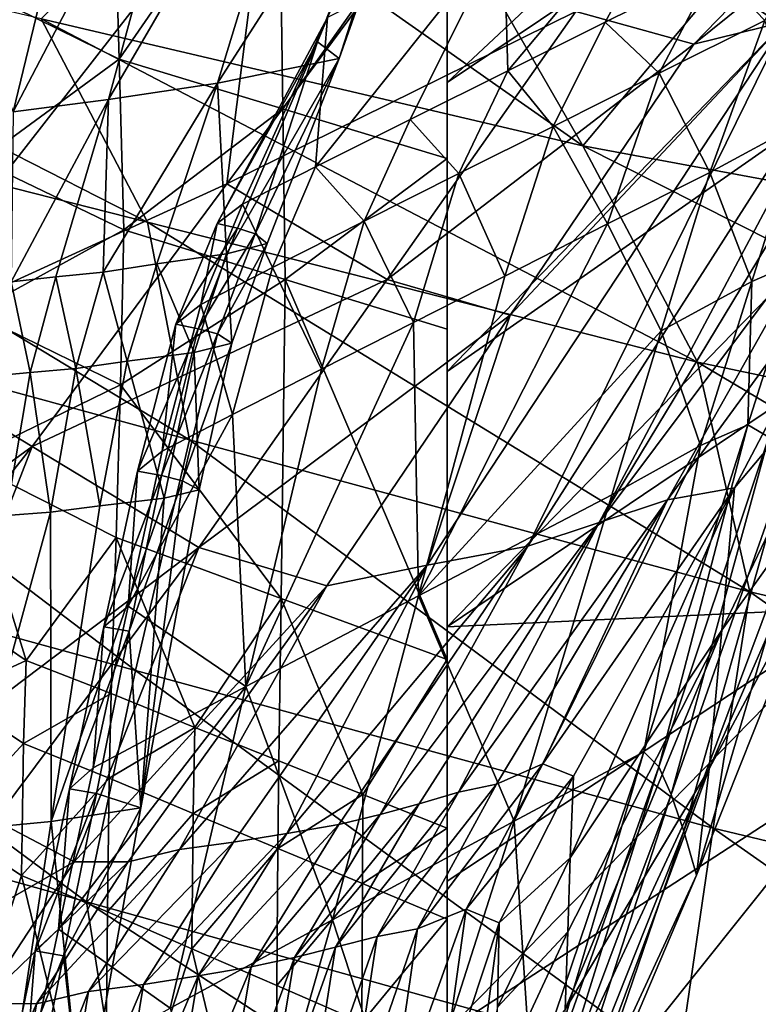
# Model space of a CAD drawing. Units: metres. Extents: x 177.3 to 191.2, y 184 to 190.7.
# Drawn here: x 187.7 to 187.7, y 187.8 to 187.9 of the extents above; entities that cross this region are included whole.
import ezdxf

# ---------------------------------------------------------------- set-up
doc = ezdxf.new("R2010")
doc.units = ezdxf.units.M
doc.linetypes.add('AUSGEZOGEN', pattern=[0])
doc.layers.add('Variante-2-090612', color=7, linetype='AUSGEZOGEN', lineweight=25)

msp = doc.modelspace()

# ---------------------------------------------------------------- linework, layer by layer
at = {"layer": 'Variante-2-090612', "color": 35, "linetype": 'AUSGEZOGEN', "lineweight": 25, "transparency": 33554687}
for points in [[(187.762211, 187.948891, 1.72486), (187.761701, 187.929593, 1.711359), (187.690385, 187.88167, 1.650694)], [(187.690385, 187.88167, 1.650694), (187.690385, 187.922119, 1.678796), (187.762211, 187.948891, 1.72486)], [(187.761701, 187.929593, 1.711359), (187.759856, 187.904303, 1.668155), (187.690385, 187.855756, 1.605751)], [(187.761701, 187.929593, 1.711359), (187.690385, 187.855756, 1.605751), (187.690385, 187.88167, 1.650694)], [(187.678769, 187.885318, 1.216745), (187.679665, 187.887506, 1.183918), (187.693526, 187.920919, 1.233061)], [(187.678769, 187.885318, 1.216745), (187.693526, 187.920919, 1.233061), (187.691854, 187.918653, 1.267313)], [(187.646957, 187.919915, 0.508547), (187.661126, 187.912093, 0.53699), (187.623967, 187.866716, 0.532288)], [(187.691854, 187.918653, 1.267313), (187.680696, 187.883824, 1.249872), (187.678769, 187.885318, 1.216745)], [(187.691854, 187.918653, 1.267313), (187.692418, 187.916868, 1.301735), (187.680696, 187.883824, 1.249872)], [(187.669786, 187.881611, 1.284408), (187.680696, 187.883824, 1.249872), (187.692418, 187.916868, 1.301735)], [(187.669786, 187.881611, 1.284408), (187.692418, 187.916868, 1.301735), (187.679614, 187.913847, 1.337293)], [(187.679614, 187.913847, 1.337293), (187.668542, 187.911711, 1.373957), (187.660005, 187.880132, 1.319754)], [(187.679614, 187.913847, 1.337293), (187.660005, 187.880132, 1.319754), (187.669786, 187.881611, 1.284408)], [(187.638541, 187.857886, 0.556885), (187.623967, 187.866716, 0.532288), (187.661126, 187.912093, 0.53699)], [(187.638541, 187.857886, 0.556885), (187.661126, 187.912093, 0.53699), (187.674593, 187.904147, 0.56232)], [(187.651465, 187.879031, 1.352647), (187.660005, 187.880132, 1.319754), (187.668542, 187.911711, 1.373957)], [(187.651465, 187.879031, 1.352647), (187.668542, 187.911711, 1.373957), (187.65897, 187.910067, 1.408097)], [(187.651465, 187.879031, 1.352647), (187.65897, 187.910067, 1.408097), (187.646692, 187.890952, 1.412472)], [(187.660247, 187.908949, 1.603501), (187.660969, 187.883772, 1.58431), (187.648055, 187.89012, 1.554739)], [(187.675284, 187.904528, 1.633324), (187.660969, 187.883772, 1.58431), (187.660247, 187.908949, 1.603501)], [(187.739481, 187.906853, 0.688065), (187.720758, 187.88715, 0.675776), (187.712501, 187.88509, 0.642161)], [(187.739481, 187.906853, 0.688065), (187.712501, 187.88509, 0.642161), (187.731673, 187.90484, 0.653874)], [(187.638541, 187.857886, 0.556885), (187.674593, 187.904147, 0.56232), (187.67064, 187.872573, 0.58448)], [(187.675284, 187.904528, 1.633324), (187.675644, 187.879307, 1.613773), (187.660969, 187.883772, 1.58431)], [(187.674593, 187.904147, 0.56232), (187.688115, 187.896168, 0.587721), (187.67064, 187.872573, 0.58448)], [(187.690385, 187.900107, 1.663229), (187.675644, 187.879307, 1.613773), (187.675284, 187.904528, 1.633324)], [(187.759856, 187.904303, 1.668155), (187.762275, 187.881312, 1.623666), (187.690385, 187.832851, 1.557681)], [(187.759856, 187.904303, 1.668155), (187.690385, 187.832851, 1.557681), (187.690385, 187.855756, 1.605751)], [(187.714043, 187.904417, 1.132692), (187.695455, 187.895321, 1.157327), (187.695839, 187.882726, 1.119067)], [(187.695839, 187.882726, 1.119067), (187.704557, 187.887063, 1.106759), (187.714043, 187.904417, 1.132692)], [(187.731673, 187.90484, 0.653874), (187.712501, 187.88509, 0.642161), (187.701911, 187.888025, 0.6136)], [(187.714043, 187.904417, 1.132692), (187.704557, 187.887063, 1.106759), (187.714366, 187.891959, 1.092838)], [(187.65398, 187.887378, 2.383104), (187.702537, 187.875996, 2.379757), (187.667347, 187.900709, 2.368877)], [(187.702537, 187.875996, 2.379757), (187.691382, 187.895414, 2.368038), (187.667347, 187.900709, 2.368877)], [(187.690385, 187.900107, 1.663229), (187.690385, 187.874838, 1.643325), (187.675644, 187.879307, 1.613773)], [(187.663525, 187.869131, 2.397184), (187.65398, 187.887378, 2.383104), (187.605586, 187.898717, 2.386565)], [(187.663525, 187.869131, 2.397184), (187.605586, 187.898717, 2.386565), (187.614383, 187.881639, 2.401968)], [(187.701911, 187.888025, 0.6136), (187.67064, 187.872573, 0.58448), (187.688115, 187.896168, 0.587721)], [(187.714366, 187.891959, 1.092838), (187.718863, 187.88722, 1.066808), (187.724139, 187.896778, 1.079178)], [(187.678584, 187.874115, 1.143829), (187.687073, 187.878356, 1.131351), (187.695455, 187.895321, 1.157327)], [(187.695455, 187.895321, 1.157327), (187.679665, 187.887506, 1.183918), (187.678584, 187.874115, 1.143829)], [(187.695455, 187.895321, 1.157327), (187.687073, 187.878356, 1.131351), (187.695839, 187.882726, 1.119067)], [(187.714764, 187.89058, 2.36666), (187.691382, 187.895414, 2.368038), (187.702537, 187.875996, 2.379757)], [(187.704024, 187.842194, 0.730848), (187.733928, 187.891705, 0.739654), (187.724307, 187.869338, 0.765362)], [(187.704024, 187.842194, 0.730848), (187.728948, 187.889096, 0.709305), (187.733928, 187.891705, 0.739654)], [(187.704557, 187.887063, 1.106759), (187.7094, 187.882512, 1.080473), (187.714366, 187.891959, 1.092838)], [(187.714366, 187.891959, 1.092838), (187.7094, 187.882512, 1.080473), (187.718863, 187.88722, 1.066808)], [(187.660969, 187.883772, 1.58431), (187.648497, 187.874641, 1.526677), (187.648055, 187.89012, 1.554739)], [(187.702537, 187.875996, 2.379757), (187.750026, 187.867163, 2.374776), (187.714764, 187.89058, 2.36666)], [(187.750026, 187.867163, 2.374776), (187.73804, 187.887714, 2.364601), (187.714764, 187.89058, 2.36666)], [(187.720758, 187.88715, 0.675776), (187.728948, 187.889096, 0.709305), (187.697605, 187.840086, 0.701102)], [(187.704024, 187.842194, 0.730848), (187.697605, 187.840086, 0.701102), (187.728948, 187.889096, 0.709305)], [(187.712825, 187.856594, 2.392501), (187.702537, 187.875996, 2.379757), (187.65398, 187.887378, 2.383104)], [(187.712825, 187.856594, 2.392501), (187.65398, 187.887378, 2.383104), (187.663525, 187.869131, 2.397184)], [(187.669747, 187.869024, 1.173454), (187.672039, 187.870767, 1.157642), (187.679665, 187.887506, 1.183918)], [(187.679665, 187.887506, 1.183918), (187.678769, 187.885318, 1.216745), (187.669747, 187.869024, 1.173454)], [(187.701911, 187.888025, 0.6136), (187.685004, 187.863991, 0.609992), (187.67064, 187.872573, 0.58448)], [(187.679665, 187.887506, 1.183918), (187.672039, 187.870767, 1.157642), (187.678584, 187.874115, 1.143829)], [(187.712501, 187.88509, 0.642161), (187.685004, 187.863991, 0.609992), (187.701911, 187.888025, 0.6136)], [(187.7094, 187.882512, 1.080473), (187.713926, 187.873591, 1.058892), (187.718863, 187.88722, 1.066808)], [(187.718863, 187.88722, 1.066808), (187.713926, 187.873591, 1.058892), (187.722206, 187.878067, 1.044252)], [(187.720758, 187.88715, 0.675776), (187.688602, 187.838374, 0.667978), (187.696043, 187.860806, 0.638272)], [(187.720758, 187.88715, 0.675776), (187.697605, 187.840086, 0.701102), (187.688602, 187.838374, 0.667978)], [(187.695839, 187.882726, 1.119067), (187.699892, 187.877728, 1.094393), (187.704557, 187.887063, 1.106759)], [(187.696043, 187.860806, 0.638272), (187.712501, 187.88509, 0.642161), (187.720758, 187.88715, 0.675776)], [(187.704557, 187.887063, 1.106759), (187.699892, 187.877728, 1.094393), (187.7094, 187.882512, 1.080473)], [(187.678769, 187.885318, 1.216745), (187.671578, 187.868589, 1.189709), (187.669747, 187.869024, 1.173454)], [(187.673179, 187.868101, 1.206019), (187.671578, 187.868589, 1.189709), (187.678769, 187.885318, 1.216745)], [(187.678769, 187.885318, 1.216745), (187.680696, 187.883824, 1.249872), (187.673179, 187.868101, 1.206019)], [(187.712501, 187.88509, 0.642161), (187.696043, 187.860806, 0.638272), (187.685004, 187.863991, 0.609992)], [(187.660969, 187.883772, 1.58431), (187.661381, 187.868459, 1.555712), (187.648497, 187.874641, 1.526677)], [(187.675644, 187.879307, 1.613773), (187.661381, 187.868459, 1.555712), (187.660969, 187.883772, 1.58431)], [(187.680696, 187.883824, 1.249872), (187.669786, 187.881611, 1.284408), (187.670611, 187.866294, 1.239383)], [(187.670611, 187.866294, 1.239383), (187.674249, 187.867216, 1.222143), (187.680696, 187.883824, 1.249872)], [(187.680696, 187.883824, 1.249872), (187.674249, 187.867216, 1.222143), (187.673179, 187.868101, 1.206019)], [(187.687073, 187.878356, 1.131351), (187.691445, 187.873489, 1.106697), (187.695839, 187.882726, 1.119067)], [(187.695839, 187.882726, 1.119067), (187.691445, 187.873489, 1.106697), (187.699892, 187.877728, 1.094393)], [(187.699892, 187.877728, 1.094393), (187.704762, 187.868982, 1.072631), (187.7094, 187.882512, 1.080473)], [(187.7094, 187.882512, 1.080473), (187.704762, 187.868982, 1.072631), (187.713926, 187.873591, 1.058892)], [(187.667268, 187.849624, 2.410314), (187.663525, 187.869131, 2.397184), (187.614383, 187.881639, 2.401968)], [(187.667268, 187.849624, 2.410314), (187.614383, 187.881639, 2.401968), (187.617172, 187.863268, 2.416403)], [(187.659527, 187.864657, 1.273143), (187.664364, 187.865394, 1.256129), (187.669786, 187.881611, 1.284408)], [(187.669786, 187.881611, 1.284408), (187.660005, 187.880132, 1.319754), (187.659527, 187.864657, 1.273143)], [(187.669786, 187.881611, 1.284408), (187.664364, 187.865394, 1.256129), (187.670611, 187.866294, 1.239383)], [(187.690385, 187.832851, 1.557681), (187.762275, 187.881312, 1.623666), (187.727581, 187.834576, 1.544165)], [(187.651296, 187.863797, 1.306864), (187.655291, 187.864224, 1.29077), (187.660005, 187.880132, 1.319754)], [(187.660005, 187.880132, 1.319754), (187.651465, 187.879031, 1.352647), (187.651296, 187.863797, 1.306864)], [(187.660005, 187.880132, 1.319754), (187.655291, 187.864224, 1.29077), (187.659527, 187.864657, 1.273143)], [(187.675644, 187.879307, 1.613773), (187.675849, 187.863998, 1.584618), (187.661381, 187.868459, 1.555712)], [(187.690385, 187.874838, 1.643325), (187.675849, 187.863998, 1.584618), (187.675644, 187.879307, 1.613773)], [(187.678584, 187.874115, 1.143829), (187.682955, 187.86922, 1.11898), (187.687073, 187.878356, 1.131351)], [(187.687073, 187.878356, 1.131351), (187.682955, 187.86922, 1.11898), (187.691445, 187.873489, 1.106697)], [(187.691445, 187.873489, 1.106697), (187.695542, 187.864294, 1.086617), (187.699892, 187.877728, 1.094393)], [(187.699892, 187.877728, 1.094393), (187.695542, 187.864294, 1.086617), (187.704762, 187.868982, 1.072631)], [(187.713926, 187.873591, 1.058892), (187.717708, 187.863824, 1.039994), (187.722206, 187.878067, 1.044252)], [(187.722206, 187.878067, 1.044252), (187.717708, 187.863824, 1.039994), (187.722045, 187.865713, 1.023669)], [(187.761097, 187.846433, 2.38634), (187.750026, 187.867163, 2.374776), (187.702537, 187.875996, 2.379757)], [(187.761097, 187.846433, 2.38634), (187.702537, 187.875996, 2.379757), (187.712825, 187.856594, 2.392501)], [(187.661381, 187.868459, 1.555712), (187.647887, 187.86102, 1.497323), (187.648497, 187.874641, 1.526677)], [(187.672039, 187.870767, 1.157642), (187.674717, 187.86507, 1.131437), (187.678584, 187.874115, 1.143829)], [(187.678584, 187.874115, 1.143829), (187.674717, 187.86507, 1.131437), (187.682955, 187.86922, 1.11898)], [(187.690385, 187.874838, 1.643325), (187.690385, 187.859529, 1.613619), (187.675849, 187.863998, 1.584618)], [(187.682955, 187.86922, 1.11898), (187.687355, 187.860141, 1.098979), (187.691445, 187.873489, 1.106697)], [(187.691445, 187.873489, 1.106697), (187.687355, 187.860141, 1.098979), (187.695542, 187.864294, 1.086617)], [(187.70959, 187.85938, 1.054656), (187.713926, 187.873591, 1.058892), (187.704762, 187.868982, 1.072631)], [(187.713926, 187.873591, 1.058892), (187.70959, 187.85938, 1.054656), (187.717708, 187.863824, 1.039994)], [(187.67064, 187.872573, 0.58448), (187.653171, 187.849022, 0.581565), (187.638541, 187.857886, 0.556885)], [(187.685004, 187.863991, 0.609992), (187.653171, 187.849022, 0.581565), (187.67064, 187.872573, 0.58448)], [(187.672039, 187.870767, 1.157642), (187.668293, 187.86175, 1.145137), (187.674717, 187.86507, 1.131437)], [(187.669747, 187.869024, 1.173454), (187.668293, 187.86175, 1.145137), (187.672039, 187.870767, 1.157642)], [(187.729509, 187.870767, 0.797791), (187.716165, 187.84531, 0.792927), (187.710139, 187.844246, 0.760841)], [(187.729509, 187.870767, 0.797791), (187.710139, 187.844246, 0.760841), (187.724307, 187.869338, 0.765362)], [(187.727775, 187.859144, 0.827808), (187.716165, 187.84531, 0.792927), (187.729509, 187.870767, 0.797791)], [(187.717518, 187.835968, 2.404312), (187.712825, 187.856594, 2.392501), (187.663525, 187.869131, 2.397184)], [(187.717518, 187.835968, 2.404312), (187.663525, 187.869131, 2.397184), (187.667268, 187.849624, 2.410314)], [(187.671578, 187.868589, 1.189709), (187.666049, 187.859992, 1.160752), (187.669747, 187.869024, 1.173454)], [(187.669747, 187.869024, 1.173454), (187.666049, 187.859992, 1.160752), (187.668293, 187.86175, 1.145137)], [(187.674717, 187.86507, 1.131437), (187.67913, 187.855962, 1.111322), (187.682955, 187.86922, 1.11898)], [(187.682955, 187.86922, 1.11898), (187.67913, 187.855962, 1.111322), (187.687355, 187.860141, 1.098979)], [(187.704762, 187.868982, 1.072631), (187.695542, 187.864294, 1.086617), (187.687818, 187.835619, 1.079449)], [(187.70959, 187.85938, 1.054656), (187.704762, 187.868982, 1.072631), (187.687818, 187.835619, 1.079449)], [(187.724307, 187.869338, 0.765362), (187.710139, 187.844246, 0.760841), (187.704024, 187.842194, 0.730848)], [(187.661381, 187.868459, 1.555712), (187.661098, 187.854535, 1.525796), (187.647887, 187.86102, 1.497323)], [(187.661098, 187.854535, 1.525796), (187.661381, 187.868459, 1.555712), (187.675849, 187.863998, 1.584618)], [(187.671578, 187.868589, 1.189709), (187.668044, 187.859583, 1.176839), (187.666049, 187.859992, 1.160752)], [(187.673179, 187.868101, 1.206019), (187.668044, 187.859583, 1.176839), (187.671578, 187.868589, 1.189709)], [(187.673179, 187.868101, 1.206019), (187.669795, 187.859118, 1.192977), (187.668044, 187.859583, 1.176839)], [(187.674249, 187.867216, 1.222143), (187.669795, 187.859118, 1.192977), (187.673179, 187.868101, 1.206019)], [(187.674249, 187.867216, 1.222143), (187.671082, 187.858278, 1.208944), (187.669795, 187.859118, 1.192977)], [(187.670611, 187.866294, 1.239383), (187.671082, 187.858278, 1.208944), (187.674249, 187.867216, 1.222143)], [(187.664364, 187.865394, 1.256129), (187.667697, 187.857446, 1.226049), (187.670611, 187.866294, 1.239383)], [(187.670611, 187.866294, 1.239383), (187.667697, 187.857446, 1.226049), (187.671082, 187.858278, 1.208944)], [(187.659527, 187.864657, 1.273143), (187.661703, 187.856657, 1.242673), (187.664364, 187.865394, 1.256129)], [(187.664364, 187.865394, 1.256129), (187.661703, 187.856657, 1.242673), (187.667697, 187.857446, 1.226049)], [(187.722045, 187.865713, 1.023669), (187.717334, 187.850967, 1.020286), (187.719233, 187.849866, 0.989021)], [(187.717708, 187.863824, 1.039994), (187.717334, 187.850967, 1.020286), (187.722045, 187.865713, 1.023669)], [(187.655291, 187.864224, 1.29077), (187.657074, 187.856011, 1.259531), (187.659527, 187.864657, 1.273143)], [(187.659527, 187.864657, 1.273143), (187.657074, 187.856011, 1.259531), (187.661703, 187.856657, 1.242673)], [(187.668293, 187.86175, 1.145137), (187.671132, 187.85189, 1.123819), (187.674717, 187.86507, 1.131437)], [(187.674717, 187.86507, 1.131437), (187.671132, 187.85189, 1.123819), (187.67913, 187.855962, 1.111322)], [(187.687818, 187.835619, 1.079449), (187.695542, 187.864294, 1.086617), (187.687355, 187.860141, 1.098979)], [(187.651296, 187.863797, 1.306864), (187.649125, 187.855289, 1.292915), (187.652978, 187.855649, 1.276978)], [(187.651296, 187.863797, 1.306864), (187.652978, 187.855649, 1.276978), (187.655291, 187.864224, 1.29077)], [(187.655291, 187.864224, 1.29077), (187.652978, 187.855649, 1.276978), (187.657074, 187.856011, 1.259531)], [(187.685004, 187.863991, 0.609992), (187.668103, 187.839973, 0.606725), (187.653171, 187.849022, 0.581565)], [(187.675849, 187.863998, 1.584618), (187.675502, 187.835394, 1.523659), (187.661098, 187.854535, 1.525796)], [(187.696043, 187.860806, 0.638272), (187.668103, 187.839973, 0.606725), (187.685004, 187.863991, 0.609992)], [(187.675849, 187.863998, 1.584618), (187.690385, 187.829909, 1.551505), (187.675502, 187.835394, 1.523659)], [(187.675849, 187.863998, 1.584618), (187.690385, 187.859529, 1.613619), (187.690385, 187.829909, 1.551505)], [(187.70959, 187.85938, 1.054656), (187.713112, 187.849099, 1.036581), (187.717708, 187.863824, 1.039994)], [(187.717708, 187.863824, 1.039994), (187.713112, 187.849099, 1.036581), (187.717334, 187.850967, 1.020286)], [(187.662442, 187.828933, 2.421718), (187.617172, 187.863268, 2.416403), (187.610799, 187.843098, 2.429214)], [(187.662442, 187.828933, 2.421718), (187.667268, 187.849624, 2.410314), (187.617172, 187.863268, 2.416403)], [(187.668293, 187.86175, 1.145137), (187.664818, 187.848587, 1.137467), (187.671132, 187.85189, 1.123819)], [(187.666049, 187.859992, 1.160752), (187.664818, 187.848587, 1.137467), (187.668293, 187.86175, 1.145137)], [(187.661098, 187.854535, 1.525796), (187.647093, 187.847733, 1.46801), (187.647887, 187.86102, 1.497323)], [(187.696043, 187.860806, 0.638272), (187.679591, 187.836514, 0.63474), (187.668103, 187.839973, 0.606725)], [(187.688602, 187.838374, 0.667978), (187.679591, 187.836514, 0.63474), (187.696043, 187.860806, 0.638272)], [(187.668044, 187.859583, 1.176839), (187.662613, 187.846801, 1.152947), (187.666049, 187.859992, 1.160752)], [(187.666049, 187.859992, 1.160752), (187.662613, 187.846801, 1.152947), (187.664818, 187.848587, 1.137467)], [(187.687355, 187.860141, 1.098979), (187.67913, 187.855962, 1.111322), (187.672338, 187.827504, 1.10454)], [(187.672338, 187.827504, 1.10454), (187.687818, 187.835619, 1.079449), (187.687355, 187.860141, 1.098979)], [(187.668044, 187.859583, 1.176839), (187.66476, 187.846405, 1.16893), (187.662613, 187.846801, 1.152947)], [(187.669795, 187.859118, 1.192977), (187.66476, 187.846405, 1.16893), (187.668044, 187.859583, 1.176839)], [(187.669795, 187.859118, 1.192977), (187.66665, 187.84595, 1.184957), (187.66476, 187.846405, 1.16893)], [(187.671082, 187.858278, 1.208944), (187.66665, 187.84595, 1.184957), (187.669795, 187.859118, 1.192977)], [(187.687818, 187.835619, 1.079449), (187.705161, 187.844674, 1.051278), (187.70959, 187.85938, 1.054656)], [(187.70959, 187.85938, 1.054656), (187.705161, 187.844674, 1.051278), (187.713112, 187.849099, 1.036581)], [(187.727775, 187.859144, 0.827808), (187.715014, 187.832535, 0.822492), (187.716165, 187.84531, 0.792927)], [(187.72604, 187.847981, 0.858357), (187.715014, 187.832535, 0.822492), (187.727775, 187.859144, 0.827808)], [(187.671082, 187.858278, 1.208944), (187.668143, 187.845141, 1.200829), (187.66665, 187.84595, 1.184957)], [(187.667697, 187.857446, 1.226049), (187.668143, 187.845141, 1.200829), (187.671082, 187.858278, 1.208944)], [(187.638541, 187.857886, 0.556885), (187.653171, 187.849022, 0.581565), (187.626638, 187.829675, 0.571704)], [(187.661703, 187.856657, 1.242673), (187.664998, 187.844388, 1.217867), (187.667697, 187.857446, 1.226049)], [(187.667697, 187.857446, 1.226049), (187.664998, 187.844388, 1.217867), (187.668143, 187.845141, 1.200829)], [(187.657074, 187.856011, 1.259531), (187.659246, 187.843695, 1.234435), (187.661703, 187.856657, 1.242673)], [(187.661703, 187.856657, 1.242673), (187.659246, 187.843695, 1.234435), (187.664998, 187.844388, 1.217867)], [(187.766779, 187.824511, 2.39699), (187.761097, 187.846433, 2.38634), (187.712825, 187.856594, 2.392501)], [(187.766779, 187.824511, 2.39699), (187.712825, 187.856594, 2.392501), (187.717518, 187.835968, 2.404312)], [(187.649125, 187.855289, 1.292915), (187.650845, 187.842822, 1.26854), (187.652978, 187.855649, 1.276978)], [(187.652978, 187.855649, 1.276978), (187.650845, 187.842822, 1.26854), (187.654813, 187.843127, 1.251205)], [(187.652978, 187.855649, 1.276978), (187.654813, 187.843127, 1.251205), (187.657074, 187.856011, 1.259531)], [(187.657074, 187.856011, 1.259531), (187.654813, 187.843127, 1.251205), (187.659246, 187.843695, 1.234435)], [(187.672338, 187.827504, 1.10454), (187.67913, 187.855962, 1.111322), (187.671132, 187.85189, 1.123819)], [(187.661098, 187.854535, 1.525796), (187.660691, 187.840861, 1.495922), (187.647093, 187.847733, 1.46801)], [(187.675502, 187.835394, 1.523659), (187.660691, 187.840861, 1.495922), (187.661098, 187.854535, 1.525796)], [(187.671132, 187.85189, 1.123819), (187.664818, 187.848587, 1.137467), (187.661771, 187.834684, 1.133688)], [(187.671132, 187.85189, 1.123819), (187.661771, 187.834684, 1.133688), (187.672338, 187.827504, 1.10454)], [(187.717334, 187.850967, 1.020286), (187.708017, 187.821619, 1.013241), (187.709376, 187.820294, 0.982075)], [(187.708017, 187.821619, 1.013241), (187.717334, 187.850967, 1.020286), (187.713112, 187.849099, 1.036581)], [(187.717334, 187.850967, 1.020286), (187.709376, 187.820294, 0.982075), (187.719233, 187.849866, 0.989021)], [(187.714236, 187.814771, 2.414294), (187.667268, 187.849624, 2.410314), (187.662442, 187.828933, 2.421718)], [(187.714236, 187.814771, 2.414294), (187.717518, 187.835968, 2.404312), (187.667268, 187.849624, 2.410314)], [(187.719233, 187.849866, 0.989021), (187.709376, 187.820294, 0.982075), (187.710477, 187.817814, 0.950374)], [(187.719233, 187.849866, 0.989021), (187.710477, 187.817814, 0.950374), (187.720888, 187.847404, 0.957138)], [(187.653171, 187.849022, 0.581565), (187.634272, 187.825007, 0.58403), (187.626638, 187.829675, 0.571704)], [(187.642031, 187.820251, 0.596527), (187.634272, 187.825007, 0.58403), (187.653171, 187.849022, 0.581565)], [(187.653171, 187.849022, 0.581565), (187.668103, 187.839973, 0.606725), (187.642031, 187.820251, 0.596527)], [(187.662613, 187.846801, 1.152947), (187.661771, 187.834684, 1.133688), (187.664818, 187.848587, 1.137467)], [(187.713112, 187.849099, 1.036581), (187.705161, 187.844674, 1.051278), (187.696398, 187.815408, 1.044234)], [(187.696398, 187.815408, 1.044234), (187.708017, 187.821619, 1.013241), (187.713112, 187.849099, 1.036581)], [(187.652641, 187.829827, 1.450241), (187.646266, 187.834118, 1.43662), (187.647093, 187.847733, 1.46801)], [(187.647093, 187.847733, 1.46801), (187.660691, 187.840861, 1.495922), (187.652641, 187.829827, 1.450241)], [(187.724308, 187.839628, 0.889704), (187.71387, 187.820113, 0.852592), (187.72604, 187.847981, 0.858357)], [(187.72604, 187.847981, 0.858357), (187.71387, 187.820113, 0.852592), (187.715014, 187.832535, 0.822492)], [(187.66476, 187.846405, 1.16893), (187.659598, 187.832857, 1.149088), (187.662613, 187.846801, 1.152947)], [(187.662613, 187.846801, 1.152947), (187.659598, 187.832857, 1.149088), (187.661771, 187.834684, 1.133688)], [(187.720888, 187.847404, 0.957138), (187.710477, 187.817814, 0.950374), (187.711604, 187.814528, 0.916929)], [(187.720888, 187.847404, 0.957138), (187.711604, 187.814528, 0.916929), (187.722598, 187.843973, 0.923411)], [(187.66476, 187.846405, 1.16893), (187.661879, 187.832456, 1.165016), (187.659598, 187.832857, 1.149088)], [(187.661879, 187.832456, 1.165016), (187.66476, 187.846405, 1.16893), (187.66665, 187.84595, 1.184957)], [(187.661879, 187.832456, 1.165016), (187.66665, 187.84595, 1.184957), (187.662923, 187.816614, 1.193773)], [(187.66665, 187.84595, 1.184957), (187.668143, 187.845141, 1.200829), (187.662923, 187.816614, 1.193773)], [(187.662923, 187.816614, 1.193773), (187.668143, 187.845141, 1.200829), (187.664998, 187.844388, 1.217867)], [(187.716165, 187.84531, 0.792927), (187.701725, 187.819445, 0.79527), (187.698967, 187.820553, 0.779495)], [(187.710139, 187.844246, 0.760841), (187.716165, 187.84531, 0.792927), (187.698967, 187.820553, 0.779495)], [(187.701417, 187.812128, 0.810047), (187.701725, 187.819445, 0.79527), (187.716165, 187.84531, 0.792927)], [(187.716165, 187.84531, 0.792927), (187.715014, 187.832535, 0.822492), (187.701417, 187.812128, 0.810047)], [(187.664998, 187.844388, 1.217867), (187.659246, 187.843695, 1.234435), (187.654883, 187.815373, 1.227357)], [(187.654883, 187.815373, 1.227357), (187.662923, 187.816614, 1.193773), (187.664998, 187.844388, 1.217867)], [(187.687818, 187.835619, 1.079449), (187.696398, 187.815408, 1.044234), (187.705161, 187.844674, 1.051278)], [(187.710139, 187.844246, 0.760841), (187.694814, 187.818742, 0.763265), (187.691399, 187.818007, 0.748318)], [(187.704024, 187.842194, 0.730848), (187.710139, 187.844246, 0.760841), (187.691399, 187.818007, 0.748318)], [(187.698967, 187.820553, 0.779495), (187.694814, 187.818742, 0.763265), (187.710139, 187.844246, 0.760841)], [(187.722598, 187.843973, 0.923411), (187.711604, 187.814528, 0.916929), (187.71273, 187.810584, 0.883503)], [(187.722598, 187.843973, 0.923411), (187.71273, 187.810584, 0.883503), (187.724308, 187.839628, 0.889704)], [(187.658053, 187.808186, 2.433725), (187.610799, 187.843098, 2.429214), (187.60515, 187.823026, 2.442033)], [(187.658053, 187.808186, 2.433725), (187.662442, 187.828933, 2.421718), (187.610799, 187.843098, 2.429214)], [(187.654813, 187.843127, 1.251205), (187.650845, 187.842822, 1.26854), (187.647058, 187.814635, 1.2613)], [(187.647058, 187.814635, 1.2613), (187.654883, 187.815373, 1.227357), (187.654813, 187.843127, 1.251205)], [(187.654883, 187.815373, 1.227357), (187.659246, 187.843695, 1.234435), (187.654813, 187.843127, 1.251205)], [(187.704024, 187.842194, 0.730848), (187.687862, 187.816978, 0.73335), (187.684373, 187.816008, 0.718484)], [(187.697605, 187.840086, 0.701102), (187.704024, 187.842194, 0.730848), (187.684373, 187.816008, 0.718484)], [(187.691399, 187.818007, 0.748318), (187.687862, 187.816978, 0.73335), (187.704024, 187.842194, 0.730848)], [(187.660691, 187.840861, 1.495922), (187.66027, 187.826852, 1.46393), (187.652641, 187.829827, 1.450241)], [(187.667748, 187.823828, 1.477458), (187.66027, 187.826852, 1.46393), (187.660691, 187.840861, 1.495922)], [(187.660691, 187.840861, 1.495922), (187.675502, 187.835394, 1.523659), (187.667748, 187.823828, 1.477458)], [(187.668103, 187.839973, 0.606725), (187.649818, 187.81549, 0.609093), (187.642031, 187.820251, 0.596527)], [(187.656929, 187.811764, 0.622093), (187.649818, 187.81549, 0.609093), (187.668103, 187.839973, 0.606725)], [(187.668103, 187.839973, 0.606725), (187.679591, 187.836514, 0.63474), (187.656929, 187.811764, 0.622093)], [(187.697605, 187.840086, 0.701102), (187.680669, 187.815126, 0.703655), (187.676022, 187.814313, 0.687058)], [(187.688602, 187.838374, 0.667978), (187.697605, 187.840086, 0.701102), (187.676022, 187.814313, 0.687058)], [(187.684373, 187.816008, 0.718484), (187.680669, 187.815126, 0.703655), (187.697605, 187.840086, 0.701102)], [(187.724308, 187.839628, 0.889704), (187.71273, 187.810584, 0.883503), (187.71387, 187.820113, 0.852592)], [(187.688602, 187.838374, 0.667978), (187.67122, 187.813528, 0.670441), (187.66638, 187.812864, 0.653876)], [(187.679591, 187.836514, 0.63474), (187.688602, 187.838374, 0.667978), (187.66638, 187.812864, 0.653876)], [(187.676022, 187.814313, 0.687058), (187.67122, 187.813528, 0.670441), (187.688602, 187.838374, 0.667978)], [(187.679591, 187.836514, 0.63474), (187.661795, 187.811763, 0.637099), (187.656929, 187.811764, 0.622093)], [(187.66638, 187.812864, 0.653876), (187.661795, 187.811763, 0.637099), (187.679591, 187.836514, 0.63474)], [(187.675502, 187.835394, 1.523659), (187.675291, 187.820824, 1.491041), (187.667748, 187.823828, 1.477458)], [(187.672338, 187.827504, 1.10454), (187.680097, 187.806567, 1.072868), (187.687818, 187.835619, 1.079449)], [(187.682833, 187.817809, 1.504635), (187.675291, 187.820824, 1.491041), (187.675502, 187.835394, 1.523659)], [(187.675502, 187.835394, 1.523659), (187.690385, 187.829909, 1.551505), (187.682833, 187.817809, 1.504635)], [(187.687818, 187.835619, 1.079449), (187.680097, 187.806567, 1.072868), (187.696398, 187.815408, 1.044234)], [(187.765074, 187.802628, 2.405711), (187.717518, 187.835968, 2.404312), (187.714236, 187.814771, 2.414294)], [(187.765074, 187.802628, 2.405711), (187.766779, 187.824511, 2.39699), (187.717518, 187.835968, 2.404312)], [(187.661771, 187.834684, 1.133688), (187.658649, 187.820202, 1.130841), (187.672338, 187.827504, 1.10454)], [(187.659598, 187.832857, 1.149088), (187.658649, 187.820202, 1.130841), (187.661771, 187.834684, 1.133688)], [(187.727581, 187.834576, 1.544165), (187.728236, 187.821219, 1.52727), (187.690385, 187.796616, 1.492071)], [(187.727581, 187.834576, 1.544165), (187.690385, 187.796616, 1.492071), (187.690385, 187.81004, 1.509682)], [(187.727581, 187.834576, 1.544165), (187.690385, 187.81004, 1.509682), (187.690385, 187.832851, 1.557681)], [(187.652641, 187.829827, 1.450241), (187.64587, 187.82672, 1.421708), (187.646266, 187.834118, 1.43662)], [(187.661879, 187.832456, 1.165016), (187.65651, 187.818319, 1.146172), (187.659598, 187.832857, 1.149088)], [(187.659598, 187.832857, 1.149088), (187.65651, 187.818319, 1.146172), (187.658649, 187.820202, 1.130841)], [(187.661879, 187.832456, 1.165016), (187.658929, 187.817899, 1.162059), (187.65651, 187.818319, 1.146172)], [(187.662923, 187.816614, 1.193773), (187.658929, 187.817899, 1.162059), (187.661879, 187.832456, 1.165016)], [(187.700958, 187.798534, 0.839567), (187.701205, 187.805481, 0.824638), (187.715014, 187.832535, 0.822492)], [(187.715014, 187.832535, 0.822492), (187.71387, 187.820113, 0.852592), (187.700958, 187.798534, 0.839567)], [(187.715014, 187.832535, 0.822492), (187.701205, 187.805481, 0.824638), (187.701417, 187.812128, 0.810047)], [(187.652641, 187.829827, 1.450241), (187.652395, 187.822381, 1.435193), (187.64587, 187.82672, 1.421708)], [(187.66027, 187.826852, 1.46393), (187.652395, 187.822381, 1.435193), (187.652641, 187.829827, 1.450241)], [(187.690385, 187.829909, 1.551505), (187.690385, 187.814775, 1.518268), (187.682833, 187.817809, 1.504635)], [(187.711104, 187.793365, 2.425474), (187.662442, 187.828933, 2.421718), (187.658053, 187.808186, 2.433725)], [(187.711104, 187.793365, 2.425474), (187.714236, 187.814771, 2.414294), (187.662442, 187.828933, 2.421718)], [(187.672338, 187.827504, 1.10454), (187.658649, 187.820202, 1.130841), (187.655536, 187.805717, 1.127445)], [(187.665549, 187.798644, 1.098361), (187.672338, 187.827504, 1.10454), (187.655536, 187.805717, 1.127445)], [(187.672338, 187.827504, 1.10454), (187.665549, 187.798644, 1.098361), (187.680097, 187.806567, 1.072868)], [(187.652395, 187.822381, 1.435193), (187.645542, 187.814944, 1.412775), (187.64587, 187.82672, 1.421708)], [(187.66027, 187.826852, 1.46393), (187.66007, 187.819263, 1.448734), (187.652395, 187.822381, 1.435193)], [(187.667748, 187.823828, 1.477458), (187.66007, 187.819263, 1.448734), (187.66027, 187.826852, 1.46393)], [(187.667748, 187.823828, 1.477458), (187.6676, 187.816103, 1.462114), (187.66007, 187.819263, 1.448734)], [(187.675291, 187.820824, 1.491041), (187.6676, 187.816103, 1.462114), (187.667748, 187.823828, 1.477458)], [(187.661349, 187.787122, 2.446162), (187.658053, 187.808186, 2.433725), (187.60515, 187.823026, 2.442033)], [(187.661349, 187.787122, 2.446162), (187.60515, 187.823026, 2.442033), (187.608282, 187.802968, 2.454627)], [(187.652395, 187.822381, 1.435193), (187.652206, 187.810545, 1.426191), (187.645542, 187.814944, 1.412775)], [(187.66007, 187.819263, 1.448734), (187.652206, 187.810545, 1.426191), (187.652395, 187.822381, 1.435193)], [(187.728236, 187.821219, 1.52727), (187.729102, 187.798948, 1.523234), (187.690385, 187.773838, 1.487538)], [(187.728236, 187.821219, 1.52727), (187.690385, 187.773838, 1.487538), (187.690385, 187.796616, 1.492071)], [(187.696398, 187.815408, 1.044234), (187.697936, 187.791816, 1.01523), (187.708017, 187.821619, 1.013241)], [(187.708017, 187.821619, 1.013241), (187.697936, 187.791816, 1.01523), (187.698711, 187.790232, 0.983903)], [(187.708017, 187.821619, 1.013241), (187.698711, 187.790232, 0.983903), (187.709376, 187.820294, 0.982075)], [(187.65651, 187.818319, 1.146172), (187.655536, 187.805717, 1.127445), (187.658649, 187.820202, 1.130841)], [(187.675291, 187.820824, 1.491041), (187.675191, 187.812961, 1.475548), (187.6676, 187.816103, 1.462114)], [(187.682833, 187.817809, 1.504635), (187.675191, 187.812961, 1.475548), (187.675291, 187.820824, 1.491041)], [(187.698967, 187.820553, 0.779495), (187.692097, 187.807513, 0.78283), (187.687722, 187.805748, 0.766576)], [(187.698967, 187.820553, 0.779495), (187.687722, 187.805748, 0.766576), (187.694814, 187.818742, 0.763265)], [(187.701725, 187.819445, 0.79527), (187.692097, 187.807513, 0.78283), (187.698967, 187.820553, 0.779495)], [(187.709376, 187.820294, 0.982075), (187.698711, 187.790232, 0.983903), (187.699212, 187.787713, 0.952126)], [(187.709376, 187.820294, 0.982075), (187.699212, 187.787713, 0.952126), (187.710477, 187.817814, 0.950374)], [(187.700453, 187.783988, 0.869503), (187.700702, 187.791755, 0.854551), (187.71387, 187.820113, 0.852592)], [(187.71387, 187.820113, 0.852592), (187.71273, 187.810584, 0.883503), (187.700453, 187.783988, 0.869503)], [(187.71387, 187.820113, 0.852592), (187.700702, 187.791755, 0.854551), (187.700958, 187.798534, 0.839567)], [(187.66007, 187.819263, 1.448734), (187.659917, 187.80727, 1.439647), (187.652206, 187.810545, 1.426191)], [(187.6676, 187.816103, 1.462114), (187.659917, 187.80727, 1.439647), (187.66007, 187.819263, 1.448734)], [(187.701725, 187.819445, 0.79527), (187.695052, 187.806301, 0.798622), (187.692097, 187.807513, 0.78283)], [(187.701417, 187.812128, 0.810047), (187.695052, 187.806301, 0.798622), (187.701725, 187.819445, 0.79527)], [(187.694814, 187.818742, 0.763265), (187.687722, 187.805748, 0.766576), (187.684111, 187.805074, 0.751611)], [(187.694814, 187.818742, 0.763265), (187.684111, 187.805074, 0.751611), (187.691399, 187.818007, 0.748318)], [(187.658929, 187.817899, 1.162059), (187.653432, 187.803776, 1.142701), (187.65651, 187.818319, 1.146172)], [(187.65651, 187.818319, 1.146172), (187.653432, 187.803776, 1.142701), (187.655536, 187.805717, 1.127445)], [(187.658929, 187.817899, 1.162059), (187.655987, 187.803335, 1.158539), (187.653432, 187.803776, 1.142701)], [(187.655987, 187.803335, 1.158539), (187.658929, 187.817899, 1.162059), (187.662923, 187.816614, 1.193773)], [(187.682833, 187.817809, 1.504635), (187.682781, 187.809809, 1.488992), (187.675191, 187.812961, 1.475548)], [(187.691399, 187.818007, 0.748318), (187.684111, 187.805074, 0.751611), (187.680373, 187.804099, 0.736624)], [(187.691399, 187.818007, 0.748318), (187.680373, 187.804099, 0.736624), (187.687862, 187.816978, 0.73335)], [(187.690385, 187.814775, 1.518268), (187.682781, 187.809809, 1.488992), (187.682833, 187.817809, 1.504635)], [(187.710477, 187.817814, 0.950374), (187.699212, 187.787713, 0.952126), (187.699707, 187.784556, 0.918698)], [(187.710477, 187.817814, 0.950374), (187.699707, 187.784556, 0.918698), (187.711604, 187.814528, 0.916929)], [(187.654883, 187.815373, 1.227357), (187.657706, 187.787608, 1.187369), (187.662923, 187.816614, 1.193773)], [(187.662923, 187.816614, 1.193773), (187.657706, 187.787608, 1.187369), (187.655987, 187.803335, 1.158539)], [(187.687862, 187.816978, 0.73335), (187.680373, 187.804099, 0.736624), (187.676685, 187.803186, 0.721737)], [(187.687862, 187.816978, 0.73335), (187.676685, 187.803186, 0.721737), (187.684373, 187.816008, 0.718484)], [(187.6676, 187.816103, 1.462114), (187.667487, 187.803961, 1.452945), (187.659917, 187.80727, 1.439647)], [(187.675191, 187.812961, 1.475548), (187.667487, 187.803961, 1.452945), (187.6676, 187.816103, 1.462114)], [(187.684373, 187.816008, 0.718484), (187.676685, 187.803186, 0.721737), (187.672816, 187.802348, 0.706879)], [(187.684373, 187.816008, 0.718484), (187.672816, 187.802348, 0.706879), (187.680669, 187.815126, 0.703655)], [(187.656929, 187.811764, 0.622093), (187.641364, 187.802855, 0.611973), (187.649818, 187.81549, 0.609093)], [(187.644961, 187.788142, 1.405561), (187.645542, 187.814944, 1.412775), (187.652206, 187.810545, 1.426191)], [(187.647058, 187.814635, 1.2613), (187.650522, 187.786546, 1.220946), (187.654883, 187.815373, 1.227357)], [(187.654883, 187.815373, 1.227357), (187.650522, 187.786546, 1.220946), (187.657706, 187.787608, 1.187369)], [(187.680669, 187.815126, 0.703655), (187.672816, 187.802348, 0.706879), (187.668056, 187.801553, 0.690222)], [(187.680669, 187.815126, 0.703655), (187.668056, 187.801553, 0.690222), (187.676022, 187.814313, 0.687058)], [(187.680097, 187.806567, 1.072868), (187.686919, 187.785717, 1.046523), (187.696398, 187.815408, 1.044234)], [(187.696398, 187.815408, 1.044234), (187.686919, 187.785717, 1.046523), (187.697936, 187.791816, 1.01523)], [(187.676022, 187.814313, 0.687058), (187.668056, 187.801553, 0.690222), (187.66317, 187.800773, 0.673534)], [(187.676022, 187.814313, 0.687058), (187.66317, 187.800773, 0.673534), (187.67122, 187.813528, 0.670441)], [(187.690385, 187.814775, 1.518268), (187.690385, 187.806635, 1.502482), (187.682781, 187.809809, 1.488992)], [(187.711604, 187.814528, 0.916929), (187.699707, 187.784556, 0.918698), (187.700201, 187.781012, 0.885286)], [(187.711604, 187.814528, 0.916929), (187.700201, 187.781012, 0.885286), (187.71273, 187.810584, 0.883503)], [(187.763234, 187.780383, 2.416218), (187.714236, 187.814771, 2.414294), (187.711104, 187.793365, 2.425474)], [(187.763234, 187.780383, 2.416218), (187.765074, 187.802628, 2.405711), (187.714236, 187.814771, 2.414294)], [(187.67122, 187.813528, 0.670441), (187.66317, 187.800773, 0.673534), (187.658235, 187.800121, 0.656905)], [(187.67122, 187.813528, 0.670441), (187.658235, 187.800121, 0.656905), (187.66638, 187.812864, 0.653876)], [(187.66638, 187.812864, 0.653876), (187.658235, 187.800121, 0.656905), (187.653562, 187.799024, 0.640054)], [(187.66638, 187.812864, 0.653876), (187.653562, 187.799024, 0.640054), (187.661795, 187.811763, 0.637099)], [(187.675191, 187.812961, 1.475548), (187.675113, 187.800668, 1.466294), (187.667487, 187.803961, 1.452945)], [(187.682781, 187.809809, 1.488992), (187.675113, 187.800668, 1.466294), (187.675191, 187.812961, 1.475548)], [(187.656929, 187.811764, 0.622093), (187.648603, 187.799047, 0.62499), (187.641364, 187.802855, 0.611973)], [(187.661795, 187.811763, 0.637099), (187.648603, 187.799047, 0.62499), (187.656929, 187.811764, 0.622093)], [(187.661795, 187.811763, 0.637099), (187.653562, 187.799024, 0.640054), (187.648603, 187.799047, 0.62499)], [(187.701205, 187.805481, 0.824638), (187.694889, 187.798728, 0.813395), (187.701417, 187.812128, 0.810047)], [(187.701417, 187.812128, 0.810047), (187.694889, 187.798728, 0.813395), (187.695052, 187.806301, 0.798622)], [(187.659643, 187.779981, 1.432349), (187.644961, 187.788142, 1.405561), (187.652206, 187.810545, 1.426191)], [(187.652206, 187.810545, 1.426191), (187.659917, 187.80727, 1.439647), (187.659643, 187.779981, 1.432349)], [(187.71273, 187.810584, 0.883503), (187.700201, 187.781012, 0.885286), (187.700453, 187.783988, 0.869503)], [(187.682781, 187.809809, 1.488992), (187.68274, 187.797366, 1.479652), (187.675113, 187.800668, 1.466294)], [(187.690385, 187.806635, 1.502482), (187.68274, 187.797366, 1.479652), (187.682781, 187.809809, 1.488992)], [(187.714558, 187.771309, 2.43774), (187.711104, 187.793365, 2.425474), (187.658053, 187.808186, 2.433725)], [(187.714558, 187.771309, 2.43774), (187.658053, 187.808186, 2.433725), (187.661349, 187.787122, 2.446162)], [(187.659643, 187.779981, 1.432349), (187.659917, 187.80727, 1.439647), (187.667487, 187.803961, 1.452945)], [(187.692097, 187.807513, 0.78283), (187.689682, 187.790036, 0.786147), (187.685181, 187.788223, 0.769868)], [(187.692097, 187.807513, 0.78283), (187.685181, 187.788223, 0.769868), (187.687722, 187.805748, 0.766576)], [(187.695052, 187.806301, 0.798622), (187.689682, 187.790036, 0.786147), (187.692097, 187.807513, 0.78283)], [(187.665549, 187.798644, 1.098361), (187.671733, 187.777125, 1.075943), (187.680097, 187.806567, 1.072868)], [(187.680097, 187.806567, 1.072868), (187.671733, 187.777125, 1.075943), (187.686919, 187.785717, 1.046523)], [(187.690385, 187.806635, 1.502482), (187.690385, 187.79404, 1.493064), (187.68274, 187.797366, 1.479652)], [(187.695052, 187.806301, 0.798622), (187.692739, 187.788816, 0.801955), (187.689682, 187.790036, 0.786147)], [(187.694889, 187.798728, 0.813395), (187.692739, 187.788816, 0.801955), (187.695052, 187.806301, 0.798622)], [(187.655536, 187.805717, 1.127445), (187.652482, 187.79139, 1.124834), (187.665549, 187.798644, 1.098361)], [(187.653432, 187.803776, 1.142701), (187.652482, 187.79139, 1.124834), (187.655536, 187.805717, 1.127445)], [(187.684111, 187.805074, 0.751611), (187.681462, 187.78752, 0.754885), (187.677612, 187.786513, 0.739881)], [(187.684111, 187.805074, 0.751611), (187.677612, 187.786513, 0.739881), (187.680373, 187.804099, 0.736624)], [(187.687722, 187.805748, 0.766576), (187.685181, 187.788223, 0.769868), (187.681462, 187.78752, 0.754885)], [(187.687722, 187.805748, 0.766576), (187.681462, 187.78752, 0.754885), (187.684111, 187.805074, 0.751611)], [(187.701205, 187.805481, 0.824638), (187.694823, 187.791773, 0.827974), (187.694889, 187.798728, 0.813395)], [(187.700958, 187.798534, 0.839567), (187.694823, 187.791773, 0.827974), (187.701205, 187.805481, 0.824638)], [(187.655987, 187.803335, 1.158539), (187.65041, 187.789398, 1.140025), (187.653432, 187.803776, 1.142701)], [(187.653432, 187.803776, 1.142701), (187.65041, 187.789398, 1.140025), (187.652482, 187.79139, 1.124834)], [(187.655987, 187.803335, 1.158539), (187.6531, 187.788941, 1.155823), (187.65041, 187.789398, 1.140025)], [(187.657706, 187.787608, 1.187369), (187.6531, 187.788941, 1.155823), (187.655987, 187.803335, 1.158539)], [(187.674976, 187.772748, 1.458884), (187.659643, 187.779981, 1.432349), (187.667487, 187.803961, 1.452945)], [(187.667487, 187.803961, 1.452945), (187.675113, 187.800668, 1.466294), (187.674976, 187.772748, 1.458884)], [(187.680373, 187.804099, 0.736624), (187.677612, 187.786513, 0.739881), (187.673811, 187.78557, 0.724974)], [(187.680373, 187.804099, 0.736624), (187.673811, 187.78557, 0.724974), (187.676685, 187.803186, 0.721737)], [(187.661349, 187.787122, 2.446162), (187.608282, 187.802968, 2.454627), (187.620657, 187.76188, 2.479874)], [(187.676685, 187.803186, 0.721737), (187.673811, 187.78557, 0.724974), (187.669866, 187.784686, 0.710085)], [(187.676685, 187.803186, 0.721737), (187.669866, 187.784686, 0.710085), (187.672816, 187.802348, 0.706879)], [(187.668056, 187.801553, 0.690222), (187.665093, 187.78381, 0.693369), (187.660222, 187.782937, 0.676612)], [(187.668056, 187.801553, 0.690222), (187.660222, 187.782937, 0.676612), (187.66317, 187.800773, 0.673534)], [(187.672816, 187.802348, 0.706879), (187.669866, 187.784686, 0.710085), (187.665093, 187.78381, 0.693369)], [(187.672816, 187.802348, 0.706879), (187.665093, 187.78381, 0.693369), (187.668056, 187.801553, 0.690222)], [(187.66317, 187.800773, 0.673534), (187.660222, 187.782937, 0.676612), (187.655293, 187.782197, 0.659918)], [(187.66317, 187.800773, 0.673534), (187.655293, 187.782197, 0.659918), (187.658235, 187.800121, 0.656905)], [(187.674976, 187.772748, 1.458884), (187.675113, 187.800668, 1.466294), (187.68274, 187.797366, 1.479652)], [(187.658235, 187.800121, 0.656905), (187.655293, 187.782197, 0.659918), (187.650631, 187.781005, 0.642994)], [(187.658235, 187.800121, 0.656905), (187.650631, 187.781005, 0.642994), (187.653562, 187.799024, 0.640054)], [(187.653562, 187.799024, 0.640054), (187.645672, 187.780957, 0.627872), (187.648603, 187.799047, 0.62499)], [(187.653562, 187.799024, 0.640054), (187.650631, 187.781005, 0.642994), (187.645672, 187.780957, 0.627872)]]:
    msp.add_3dface(points, dxfattribs=at)

doc.saveas('drawing.dxf')
